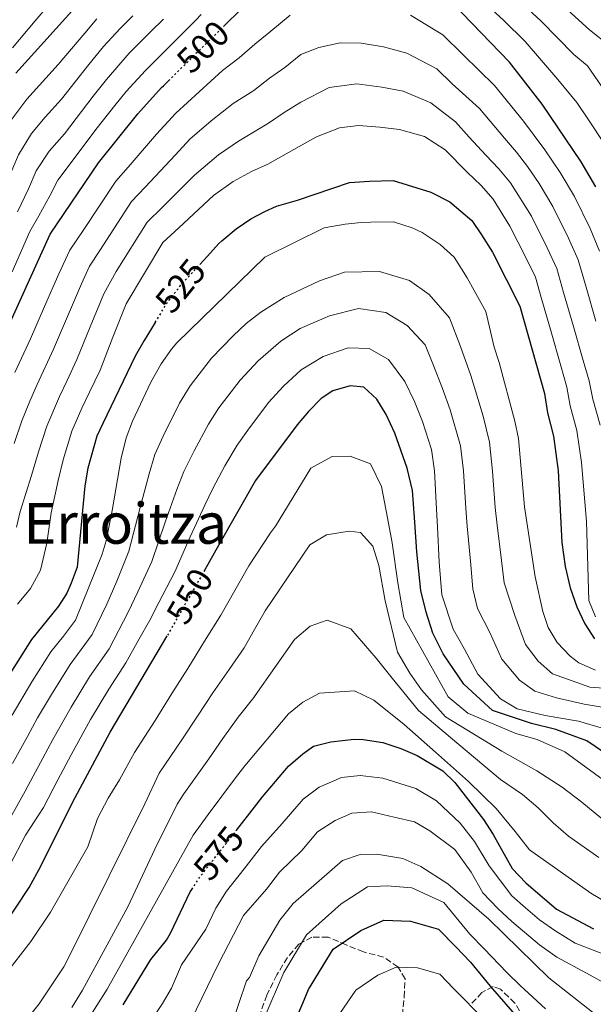
# Model space of a CAD drawing. Units: metres. Extents: x 593109 to 596528, y 4779964 to 4782325.
# Drawn here: x 596013 to 596175, y 4780397 to 4780675 of the extents above; entities that cross this region are included whole.
import ezdxf
from ezdxf.enums import TextEntityAlignment as Align

# ---------------------------------------------------------------- set-up
doc = ezdxf.new("R2010")
doc.units = ezdxf.units.M
doc.header["$MEASUREMENT"] = 0
doc.linetypes.add('DGN Style 3', pattern=[2.435891, 1.739922, -0.695969])
doc.linetypes.add('DGN Style 5', pattern=[1.217945, 0.521977, -0.695969])
for name, color, linetype, lineweight in [('Cota de curva de nivel directora', 7, 'Continuous', 0), ('Curva de nivel directora', 30, 'Continuous', 30), ('Curva de nivel directora no vista', 30, 'DGN Style 5', 30), ('Curva de nivel intermedia', 30, 'Continuous', 0), ('Texto de Área (paraje) menor', 7, 'Continuous', 0), ('Zona arbolada', 92, 'DGN Style 3', 0)]:
    doc.layers.add(name, color=color, linetype=linetype, lineweight=lineweight)
doc.styles.add('Style-Arial', font='arial.ttf')

msp = doc.modelspace()

# ---------------------------------------------------------------- linework, layer by layer
at = {"layer": 'Curva de nivel directora', "color": 30, "linetype": 'Continuous', "lineweight": 30, "flags": 128}
for points, elevation in [([(596175.27, 4780627.75), (596171.11, 4780634.76), (596160.12, 4780651.03), (596150.9, 4780662.86), (596137.56, 4780676.77), (596133.89, 4780680.14), (596128.31, 4780684.34), (596124.05, 4780686.98), (596121.17, 4780688.31), (596116.42, 4780689.86), (596109.17, 4780691.49), (596106.3, 4780691.91), (596101.3, 4780691.84), (596096.14, 4780691.02), (596091.31, 4780689.61), (596086.07, 4780687.16), (596082.28, 4780684.4), (596074.94, 4780677.57), (596070.68, 4780673.37)], 500), ([(596031, 4780681.2), (596011.73, 4780659.83)], 475), ([(596005.55, 4780579.68), (596021.38, 4780614.36), (596035.04, 4780634.51), (596046.08, 4780648.33), (596052.79, 4780655.73), (596053.33, 4780656.26), (596055.13, 4780658.03)], 500), ([(596063.57, 4780605.78), (596065.78, 4780608.14), (596068.91, 4780611.73), (596069.76, 4780612.46), (596073.84, 4780615.93), (596078, 4780618.74), (596081.95, 4780620.75), (596085.23, 4780622.29), (596091.12, 4780623.99), (596105.82, 4780628.92), (596111.39, 4780629.36), (596118.11, 4780629.48), (596128.77, 4780626.26), (596134.06, 4780623.51), (596140.31, 4780618.27), (596143, 4780614.22), (596146.17, 4780609.27), (596153.85, 4780594.03), (596160.83, 4780569.44), (596161.62, 4780563.98), (596163.33, 4780557.41), (596164.62, 4780547.6), (596165.71, 4780527.38), (596166.61, 4780520.66), (596168.07, 4780514.64), (596169.94, 4780509.24), (596172.2, 4780504.43), (596174.87, 4780500.21)], 525), ([(596051.02, 4780589.49), (596047.88, 4780584.35), (596045.34, 4780579.97), (596036.24, 4780561.01), (596034.51, 4780557.37), (596031.96, 4780548.36), (596031.17, 4780543.42), (596028.99, 4780520.44), (596027.35, 4780515.91), (596026.05, 4780513.13), (596023.74, 4780509.47), (596016.08, 4780500.01), (596007.16, 4780485.97)], 525), ([(596190.95, 4780458.99), (596172.72, 4780471.41), (596164, 4780474.66), (596157.14, 4780476.36), (596146.13, 4780480.03), (596138.02, 4780487.4), (596132.17, 4780495.95), (596129.33, 4780501.82), (596127.39, 4780507.71), (596125.91, 4780513.83), (596124.8, 4780524.75), (596124.19, 4780533.17), (596123.57, 4780542.04), (596122.09, 4780548.39), (596118.62, 4780558.28), (596116.11, 4780563.55), (596113.54, 4780567.87), (596109.82, 4780571.18), (596105.94, 4780571.56), (596101.11, 4780570.17), (596097.8, 4780568), (596094.22, 4780564.39), (596091.02, 4780560.62), (596079.32, 4780544.87), (596068.99, 4780526.73), (596064.96, 4780519.66)], 550), ([(596008.31, 4780419.24), (596015.49, 4780430.1), (596018.79, 4780436.1), (596027.67, 4780454.02), (596038.29, 4780473.92), (596053.07, 4780498.79), (596054.35, 4780501.03)], 550), ([(596073.98, 4780446.31), (596078.99, 4780452.71), (596081.25, 4780455.61), (596088.61, 4780464.29), (596092.65, 4780467.78), (596095.69, 4780469.89), (596100.53, 4780471.16), (596107.15, 4780471.87), (596109.66, 4780471.85), (596115.15, 4780470.93), (596120.3, 4780469.31), (596124.88, 4780467.32), (596132.13, 4780462.94), (596135.52, 4780459.68), (596143.57, 4780449.24), (596146.28, 4780445.03), (596151.69, 4780435.38), (596155.52, 4780431.35), (596164.2, 4780423.99), (596174.56, 4780418.37)], 575), ([(596041.96, 4780396.91), (596049.81, 4780409.79), (596054.21, 4780415.16), (596055.31, 4780417.2), (596060.9, 4780428.85), (596061.31, 4780429.49)], 575), ([(596090.67, 4780392.83), (596092.64, 4780397.45), (596094.27, 4780401.27), (596101.23, 4780412.68), (596109, 4780417.95), (596115.44, 4780420.8), (596122.96, 4780420.6), (596130.86, 4780418.35), (596135.74, 4780413.31), (596139.92, 4780408.95), (596145.51, 4780402.22), (596161.23, 4780384.05), (596171.11, 4780373.06), (596186.82, 4780360.82)], 600)]:
    msp.add_lwpolyline(points, dxfattribs=dict(at, elevation=elevation))
at = {"layer": 'Curva de nivel directora no vista', "color": 30, "linetype": 'DGN Style 5', "lineweight": 30, "flags": 128}
for points, elevation in [([(596070.68, 4780673.37), (596066.99, 4780669.74), (596055.13, 4780658.03)], 500), ([(596051.02, 4780589.49), (596054.62, 4780595.41), (596056.84, 4780598.23), (596058.52, 4780600.38), (596063.57, 4780605.78)], 525), ([(596064.96, 4780519.66), (596059.49, 4780510.06), (596054.35, 4780501.03)], 550), ([(596061.31, 4780429.49), (596063.61, 4780433.05), (596067.15, 4780437.58), (596073.98, 4780446.31)], 575)]:
    msp.add_lwpolyline(points, dxfattribs=dict(at, elevation=elevation))
at = {"layer": 'Curva de nivel intermedia', "color": 30, "linetype": 'Continuous', "lineweight": 0, "flags": 128}
for points, elevation in [([(596021.55, 4780679.71), (596017.19, 4780674.54), (596010.74, 4780666.92)], 470), ([(596176.9, 4780656.1), (596172.95, 4780661.88), (596169.02, 4780665.05), (596159.8, 4780674.54), (596154.11, 4780679.78)], 490), ([(596179.37, 4780667.3), (596173.47, 4780672.06), (596164.25, 4780680.38)], 485), ([(596064, 4780676.31), (596062.29, 4780674.54), (596058.39, 4780670.67), (596054.83, 4780667.15), (596048.22, 4780660.58), (596042.85, 4780654.67), (596039.66, 4780650.67), (596034.67, 4780644.42), (596023.59, 4780629.66), (596021.28, 4780625.16), (596018.19, 4780619.59), (596015.69, 4780615.1), (596010.66, 4780603.74)], 495), ([(596177.78, 4780639.68), (596172.99, 4780646.95), (596169.9, 4780651.49), (596164.57, 4780658.04), (596155.35, 4780668.7), (596149.3, 4780674.67), (596144.87, 4780678.66)], 495), ([(596044.68, 4780675.94), (596041.14, 4780672.41), (596036.39, 4780667.34), (596032.3, 4780662.22), (596024.55, 4780652.45), (596019.97, 4780647.37), (596016.15, 4780642.75), (596012.44, 4780636.79), (596009.21, 4780629.25), (596006.22, 4780621.79), (596004.89, 4780618.17), (596004.3, 4780616.57), (596001.02, 4780608.32), (595999.1, 4780603.7), (595994.23, 4780593.4), (595990.81, 4780587.39), (595986.89, 4780580.14)], 485), ([(596034.5, 4780675.15), (596031.12, 4780671.11), (596023.63, 4780662.23), (596020.2, 4780658.43), (596014.84, 4780652.49), (596010, 4780646.11)], 480), ([(596011.42, 4780575.34), (596015.81, 4780584.86), (596019.83, 4780594.01), (596023.87, 4780603.19), (596026.92, 4780609.87), (596030.88, 4780615.71), (596039.94, 4780629.35), (596043.42, 4780633.33), (596051.41, 4780642.56), (596056.78, 4780648.48), (596063.36, 4780654.55), (596069.99, 4780660.51), (596074.71, 4780664.1), (596079.09, 4780667.96), (596083.08, 4780671.18), (596089.05, 4780676.12)], 505), ([(596053.3, 4780675.07), (596049.76, 4780671.55), (596043.65, 4780665.44), (596037.23, 4780658.01), (596033.48, 4780653.32), (596025.47, 4780642.67), (596021.08, 4780637.8), (596017.4, 4780632.23), (596015.25, 4780627.21)], 490), ([(596123.02, 4780676.21), (596132.16, 4780670.58), (596137.87, 4780665), (596146.7, 4780656.36), (596154.83, 4780646.25), (596157.92, 4780642.2), (596160.86, 4780638.13), (596165.18, 4780631.74), (596169.21, 4780624.98), (596173.62, 4780616.01), (596176.26, 4780609.54)], 505), ([(596011.19, 4780555.32), (596013.35, 4780561.7), (596015.65, 4780567.24), (596017.73, 4780571.98), (596022.35, 4780581.92), (596026.26, 4780591.13), (596030.18, 4780600.38), (596032.47, 4780605.39), (596035.43, 4780609.77), (596044.34, 4780623.58), (596048.17, 4780627.62), (596056.74, 4780636.79), (596060.77, 4780641.23), (596066.81, 4780646.35), (596072.96, 4780651.25), (596078.83, 4780654.92), (596083.25, 4780658.35), (596087.56, 4780661.39), (596092.04, 4780665.09), (596097.14, 4780667.02), (596103.13, 4780668.35), (596109.05, 4780668.24), (596115.4, 4780667.22), (596121.98, 4780665.44), (596130.44, 4780661.03), (596134.72, 4780656.84), (596142.49, 4780649.86), (596149.54, 4780641.47), (596152.93, 4780637.52), (596156.01, 4780633.51), (596159.25, 4780628.72), (596163.14, 4780622.21), (596167.6, 4780613.26), (596170.25, 4780607.11), (596172.5, 4780599.43), (596175.29, 4780589.83)], 510), ([(596011.92, 4780531.75), (596012.88, 4780536.16), (596016.11, 4780546.34), (596018.11, 4780553), (596020.4, 4780560.25), (596024.03, 4780568.62), (596026.15, 4780573.14), (596028.9, 4780578.99), (596032.68, 4780588.24), (596036.49, 4780597.57), (596039.99, 4780603.83), (596048.74, 4780617.8), (596052.93, 4780621.91), (596062.08, 4780631.02), (596068.84, 4780636.74), (596074.5, 4780640.59), (596082.95, 4780645.74), (596087.4, 4780648.73), (596092.04, 4780651.59), (596100.06, 4780655.72), (596107.84, 4780656.79), (596114.89, 4780655.9), (596120.94, 4780654.68), (596128.71, 4780651.47), (596135.72, 4780646.04), (596139.52, 4780641.79), (596144.25, 4780636.69), (596147.94, 4780632.84), (596151.16, 4780628.89), (596157.08, 4780619.45), (596161.58, 4780610.52), (596164.24, 4780604.68), (596166.19, 4780597.96), (596168.96, 4780588.35), (596171.73, 4780578.74), (596173.38, 4780573.02), (596174.41, 4780567.83), (596176.45, 4780560.5)], 515), ([(596012.2, 4780509.98), (596015.82, 4780514.44), (596018.7, 4780519.59), (596020.4, 4780527.2), (596021.64, 4780535.77), (596023.64, 4780544.88), (596025.04, 4780550.68), (596027.45, 4780558.81), (596030.34, 4780565.25), (596032.48, 4780569.77), (596035.45, 4780576.05), (596039.1, 4780585.35), (596042.8, 4780594.76), (596053.15, 4780612.02), (596057.69, 4780616.21), (596067.41, 4780625.25), (596073, 4780629.24), (596078.17, 4780632.03), (596082.74, 4780634.16), (596091.56, 4780639.12), (596096.52, 4780641.8), (596102.97, 4780644.42), (596108.35, 4780645.08), (596114.38, 4780644.58), (596119.91, 4780643.91), (596126.99, 4780641.92), (596132.8, 4780638.21), (596138.97, 4780631.91), (596142.95, 4780628.15), (596146.3, 4780624.28), (596151.02, 4780616.68), (596155.55, 4780607.77), (596158.23, 4780602.25), (596159.88, 4780596.48), (596162.63, 4780586.87), (596165.38, 4780577.25), (596167.1, 4780571.23), (596168.02, 4780565.91), (596169.89, 4780558.95), (596171.19, 4780549.92), (596172.63, 4780533.31), (596173.27, 4780511), (596175.2, 4780506.45)], 520), ([(596015.25, 4780627.21), (596012.21, 4780620.69)], 490), ([(596010.71, 4780478.72), (596016.23, 4780488.04), (596021.54, 4780496.51), (596025.16, 4780500.97), (596028.49, 4780505.45), (596036.07, 4780524.06), (596037.16, 4780527.86), (596038.91, 4780536.41), (596041.4, 4780551.2), (596042.8, 4780556.96), (596044.6, 4780561.62), (596049.74, 4780572.61), (596052.69, 4780577.8), (596055.56, 4780581.93), (596057.11, 4780583.71), (596081.96, 4780607.86), (596098.67, 4780616.14), (596104.57, 4780617.16), (596109.12, 4780617.7), (596111.85, 4780617.75), (596118.23, 4780617.87), (596123.5, 4780616.14), (596126.26, 4780614.83), (596131.33, 4780611.5), (596135.27, 4780607.93), (596139.02, 4780602.08), (596140.91, 4780598.47), (596144.21, 4780592.6), (596146.6, 4780582.53), (596147.98, 4780578.13), (596152.46, 4780561.65), (596153.49, 4780556.76), (596155.11, 4780537.49), (596158.18, 4780517.67), (596160.32, 4780507.9), (596161.81, 4780503.42), (596164.32, 4780499.19), (596168.07, 4780495.28)], 530), ([(596168.57, 4780488.35), (596163.06, 4780490.35), (596159.01, 4780493.88), (596155.47, 4780498.61), (596152.43, 4780506.77), (596149.4, 4780515.98), (596148.65, 4780522.35), (596147.45, 4780532.26), (596146.85, 4780537.25), (596146.11, 4780547.51), (596145.29, 4780555.72), (596143.53, 4780563.01), (596142.03, 4780568.04), (596140.01, 4780574.49), (596137.12, 4780582.72), (596133.99, 4780590.76), (596128.22, 4780597.35), (596122.68, 4780601.35), (596114.3, 4780603.89), (596104.41, 4780603.69), (596097.33, 4780601.25), (596087.35, 4780596.53), (596080.79, 4780592.34), (596076.65, 4780589.16), (596072.98, 4780585.74), (596066.89, 4780579.42), (596060.84, 4780571.57), (596057.88, 4780566.68), (596053.28, 4780557.43), (596050.94, 4780552.19), (596049.27, 4780546.79), (596046.79, 4780537.22), (596043.61, 4780524.94), (596040.15, 4780516.44), (596037.36, 4780510.04), (596033.24, 4780501.44), (596027.01, 4780493.01), (596021.75, 4780484.51), (596017.83, 4780477.93), (596015, 4780472.64), (596010.75, 4780465.03)], 535), ([(596148.74, 4780494.45), (596145.35, 4780502.02), (596141.88, 4780508.79), (596140.62, 4780514.29), (596139.88, 4780522.09), (596139.02, 4780532.03), (596138.59, 4780537.02), (596137.96, 4780547.58), (596137.1, 4780554.68), (596134.23, 4780564.79), (596132.05, 4780570.84), (596129.26, 4780577.77), (596127.17, 4780583.13), (596122.09, 4780588.63), (596116.08, 4780592.26), (596108.33, 4780593.39), (596100.2, 4780591.36), (596091.93, 4780587.74), (596086.46, 4780584.23), (596080.06, 4780578.63), (596074.93, 4780573.16), (596068.99, 4780565.35), (596066.02, 4780560.75), (596061.96, 4780553.25), (596059.07, 4780547.43), (596057.13, 4780542.37), (596053.83, 4780533.1), (596050.06, 4780522.01), (596046.1, 4780513.45), (596043.42, 4780507.74), (596037.99, 4780497.43), (596032.47, 4780489.51), (596027.26, 4780480.98), (596022.12, 4780471.85), (596019.29, 4780466.56), (596015.15, 4780458.85), (596014.33, 4780457.23), (596007.86, 4780445.57)], 540), ([(596179.93, 4780474.15), (596170.42, 4780477.02), (596160.98, 4780478.58), (596153.04, 4780480.49), (596148.4, 4780483.26), (596142.01, 4780490.29), (596138.26, 4780497.26), (596135.01, 4780502.93), (596131.83, 4780512.6), (596131.12, 4780521.82), (596130.6, 4780531.79), (596130.34, 4780536.79), (596129.8, 4780547.64), (596128.9, 4780553.65), (596126.42, 4780561.53), (596124.08, 4780567.19), (596121.4, 4780572.82), (596116.82, 4780578.99), (596111.31, 4780582.08), (596105.43, 4780582.27), (596098.33, 4780579.86), (596092.13, 4780576.11), (596087.14, 4780571.51), (596082.98, 4780566.89), (596077.13, 4780559.12), (596074.16, 4780554.81), (596070.64, 4780549.06), (596067.21, 4780542.66), (596065, 4780537.96), (596060.88, 4780528.98), (596056.52, 4780519.09), (596052.06, 4780510.47), (596049.49, 4780505.44), (596046.34, 4780500.01), (596042.74, 4780493.41), (596037.94, 4780486.01), (596032.78, 4780477.45), (596027.35, 4780467.53), (596023.58, 4780460.48), (596019.54, 4780452.67), (596014.42, 4780444.79), (596010, 4780436.4)], 545), ([(596008.55, 4780405.21), (596015.97, 4780414.79), (596021.47, 4780423.12), (596031.96, 4780441.51), (596034.69, 4780449.54), (596037.77, 4780455.29), (596040.89, 4780460.39), (596045.2, 4780468.11), (596050.97, 4780477.13), (596055.7, 4780484.77), (596060.18, 4780491.89), (596064.95, 4780499.54), (596069.51, 4780506.91), (596073.47, 4780513.86), (596077.43, 4780520.82), (596083.56, 4780530.13), (596084.92, 4780531.96), (596094.86, 4780548.32), (596100.95, 4780551.63), (596105.96, 4780551.72), (596111.7, 4780549.54), (596114.78, 4780543.22), (596116.53, 4780534.37), (596117.8, 4780527.33), (596119.38, 4780515.97), (596121.15, 4780506.2), (596133.64, 4780483.88)], 555), ([(596012.98, 4780390.69), (596018.25, 4780397.25), (596025.19, 4780407.68), (596026.78, 4780410.62), (596037.98, 4780433.38), (596048.09, 4780453.62), (596052.12, 4780462.3), (596058.54, 4780471.75), (596062.9, 4780478.43), (596067.29, 4780484.99), (596071.87, 4780491.6), (596076.06, 4780497.66), (596079.03, 4780502.87), (596082, 4780508.08), (596094.59, 4780526.73), (596099.32, 4780529.56), (596105.68, 4780530.58), (596108.88, 4780530.19), (596112.37, 4780526.38), (596114.06, 4780520.94), (596115.84, 4780510.95), (596119.3, 4780496.43), (596122.82, 4780490.57), (596126.1, 4780485.85), (596132.85, 4780478.23), (596148.75, 4780468.5), (596158.65, 4780462.98), (596165.8, 4780458.33), (596171.34, 4780454.1), (596190.55, 4780438.28)], 560), ([(596176.14, 4780438.51), (596167.6, 4780444.51), (596163.2, 4780448.3), (596159.02, 4780452.55), (596154.62, 4780456.34), (596148.39, 4780460.56), (596134.28, 4780472.37), (596125.25, 4780479.95), (596117.79, 4780489.16), (596113.36, 4780494.77), (596106.14, 4780503.07), (596099.49, 4780505.45), (596094.74, 4780503.77), (596090.25, 4780500.04), (596079.23, 4780484.2), (596078.8, 4780483.66), (596074.4, 4780478.09), (596070.1, 4780472.1), (596066.11, 4780466.37), (596059.03, 4780456.49), (596057.18, 4780453.58), (596050.94, 4780440.92), (596043.27, 4780424.6), (596030.49, 4780401.13), (596027.5, 4780396.21)], 565), ([(596185.47, 4780479.52), (596172, 4780481.79), (596164.16, 4780483.54), (596158.05, 4780485.42), (596153.71, 4780488.57), (596148.74, 4780494.45)], 540), ([(596168.07, 4780495.28), (596170.5, 4780493.47), (596175.17, 4780491.33)], 530), ([(596185.44, 4780485.73), (596173.59, 4780486.56), (596168.57, 4780488.35)], 535), ([(596178.48, 4780425.73), (596173.84, 4780428.46), (596156.53, 4780440.67), (596152.56, 4780445.84), (596147.2, 4780452.35), (596139.31, 4780459.95), (596130.05, 4780468.21), (596121.24, 4780476.02), (596112.69, 4780482.92), (596107.17, 4780485.55), (596097.38, 4780484.92), (596092.65, 4780482.33), (596088.61, 4780479.06), (596076.25, 4780464.38), (596073.68, 4780460.99), (596065.94, 4780450.68), (596061.67, 4780444.82), (596037.44, 4780401.4), (596025.13, 4780381.88)], 570), ([(596133.64, 4780483.88), (596139.2, 4780479.2), (596152.74, 4780473.52), (596158.7, 4780471.81), (596166.51, 4780468.31), (596180.83, 4780457.86)], 555), ([(596092.69, 4780455.02), (596097.21, 4780458.38), (596103.51, 4780461.09), (596108.8, 4780461.65), (596115.21, 4780460.9), (596124.5, 4780457.98), (596130.3, 4780454.47), (596137.03, 4780448.25), (596141.03, 4780443.06), (596145.15, 4780436.21), (596151.56, 4780427.74), (596155.45, 4780424.28), (596159.35, 4780420.98), (596163.98, 4780417.72), (596169.4, 4780414.38), (596178.45, 4780410.88)], 580), ([(596047.53, 4780388.99), (596053.09, 4780397.34), (596055.6, 4780401.65), (596058.43, 4780408.2), (596065.27, 4780418.31), (596068.09, 4780424.19), (596071.13, 4780428.98), (596076.06, 4780435.28), (596080.99, 4780441.58), (596086.8, 4780448.08), (596092.69, 4780455.02)], 580), ([(596057.91, 4780386.01), (596068.89, 4780408.54), (596075.93, 4780422.12), (596082.36, 4780429.63), (596086.05, 4780434.35), (596092.35, 4780440.54), (596096.77, 4780445.75), (596101.76, 4780448.99), (596106.49, 4780451.02), (596111.97, 4780451.43), (596118.36, 4780449.91), (596124.11, 4780448.63), (596128.46, 4780446), (596135.49, 4780440.77), (596140.11, 4780434.36), (596143.36, 4780428.56), (596147.61, 4780424.13), (596151.57, 4780420.45), (596159.36, 4780413.85), (596164.25, 4780410.39), (596172.67, 4780405.88)], 585), ([(596070.26, 4780384.52), (596076.78, 4780403.71), (596077.57, 4780404.67), (596080.21, 4780410.82), (596086.18, 4780420.83), (596089.88, 4780425.55), (596103.78, 4780437.66), (596108.76, 4780439.34), (596113.55, 4780439.43), (596120.86, 4780438.2), (596125.91, 4780436.01), (596133.52, 4780431.14), (596145.1, 4780421.1), (596162.04, 4780404.55), (596175.68, 4780393.87)], 590), ([(596073.59, 4780374.23), (596083.72, 4780397.84), (596087.24, 4780406.04), (596093.71, 4780416.75), (596103.45, 4780425.48), (596110.88, 4780430.2), (596116.41, 4780430.5), (596123.34, 4780429.94), (596132.4, 4780425.82), (596139.7, 4780416.92), (596143.8, 4780412.78), (596150.13, 4780406.09), (596153.94, 4780402.42), (596161.11, 4780395.87)], 595), ([(596100.84, 4780391.23), (596107.56, 4780401.06), (596113.78, 4780405.28), (596118.93, 4780407.56), (596124.95, 4780407.4), (596131.27, 4780405.6), (596135.17, 4780401.57), (596144.02, 4780392.58)], 605), ([(596172.67, 4780405.88), (596187.17, 4780397.94)], 585)]:
    msp.add_lwpolyline(points, dxfattribs=dict(at, elevation=elevation))
at = {"layer": 'Zona arbolada', "color": 92, "linetype": 'DGN Style 3', "lineweight": 0}
for points in [[(596120.7, 4780394, 617.25), (596121.23, 4780399.13, 616.52), (596121.48, 4780404.26, 615.42), (596119.47, 4780407.67, 614.69), (596115.35, 4780410.42, 614), (596109.76, 4780411.87, 612.51), (596104.9, 4780413.84, 611.59), (596099.76, 4780416.08, 609.77), (596095.2, 4780416.05, 607.95), (596091.51, 4780414.03, 605.76), (596088.32, 4780410.31, 604.76), (596085.3, 4780405.44, 603.03), (596082.49, 4780399.73, 601.93), (596080.81, 4780395.02, 602.09)], [(596120.7, 4780394, 617.25), (596121.23, 4780399.13, 616.52), (596121.48, 4780404.26, 615.42), (596119.47, 4780407.67, 614.69), (596115.35, 4780410.42, 614), (596109.76, 4780411.87, 612.51), (596104.9, 4780413.84, 611.59), (596099.76, 4780416.08, 609.77), (596095.2, 4780416.05, 607.95), (596091.51, 4780414.03, 605.76), (596088.32, 4780410.31, 604.76), (596085.3, 4780405.44, 603.03), (596082.49, 4780399.73, 601.93), (596080.81, 4780395.02, 602.09)], [(596154.89, 4780393.09, 620.34), (596152.46, 4780397.44, 620.16), (596148.37, 4780401.39, 620.29), (596146.28, 4780402.15, 620.34), (596143.16, 4780400.42, 620.34), (596139.71, 4780396.81, 620.52)], [(596154.89, 4780393.09, 620.34), (596152.46, 4780397.44, 620.16), (596148.37, 4780401.39, 620.29), (596146.28, 4780402.15, 620.34), (596143.16, 4780400.42, 620.34), (596139.71, 4780396.81, 620.52)]]:
    msp.add_polyline3d(points, dxfattribs=at)

# ---------------------------------------------------------------- texts
at = {"layer": 'Cota de curva de nivel directora', "color": 7, "linetype": 'Continuous', "lineweight": 0, "style": 'Style-Arial'}
for s, rotation, p in [('500', 44, (596064.48, 4780667.23, 500)), ('525', 51, (596058.13, 4780599.82, 525)), ('550', 60, (596060.75, 4780512.24, 550)), ('575', 51, (596068.9, 4780439.75, 575))]:
    msp.add_text(s, height=7, rotation=rotation, dxfattribs=at).set_placement(p, align=Align.MIDDLE_CENTER)
at = {"layer": 'Texto de Área (paraje) menor', "color": 7, "linetype": 'Continuous', "lineweight": 0, "style": 'Style-Arial'}
msp.add_text('Erroitza', height=11.5, dxfattribs=at).set_placement((596042.57, 4780532.79, 521.91), align=Align.MIDDLE_CENTER)

doc.saveas('drawing.dxf')
